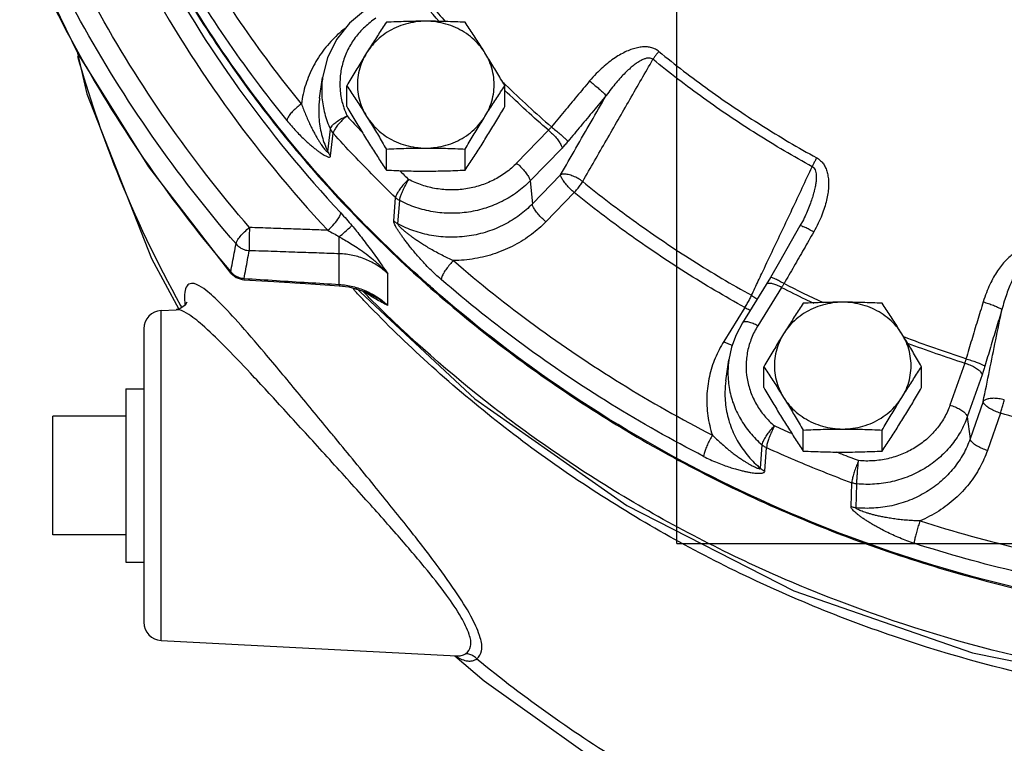
# Model space of a CAD drawing. Units: inches. Extents: x -66 to 60, y -46 to 66.
# Drawn here: x -5 to 2, y -1 to 4 of the extents above; entities that cross this region are included whole.
import ezdxf

# ---------------------------------------------------------------- set-up
doc = ezdxf.new("R2010")
doc.units = ezdxf.units.IN
doc.header["$LTSCALE"] = 1.21
doc.header["$MEASUREMENT"] = 0
doc.layers.get('0').update_dxf_attribs({"linetype": 'CONTINUOUS'})
doc.layers.add('02___PRT_ALL_AXES', color=7, linetype='CONTINUOUS')
doc.layers.add('MACHINE', color=7, linetype='CONTINUOUS')

msp = doc.modelspace()

# ---------------------------------------------------------------- linework, layer by layer
at = {"color": 7, "linetype": 'Continuous'}
for p, q in [((0, 0), (0, 17)), ((-2.4497, 3.0515), (-2.4296, 3.1945)), ((-2.4497, 3.0515), (-2.4497, 3.0514)), ((-2.3927, 2.6837), (-2.3755, 2.8396)), ((-2.3742, 2.6561), (-2.3567, 2.8115)), ((-0.88, 2.832), (-1.0987, 2.6068)), ((-0.7872, 2.7102), (-1.0059, 2.4849)), ((-0.7965, 2.5271), (-0.9908, 2.327)), ((-1.0059, 2.4849), (-0.9908, 2.327)), ((-1.941, 2.21), (-1.9284, 2.3704)), ((-0.7037, 2.4053), (-0.8981, 2.2051)), ((-1.9133, 2.19), (-1.9002, 2.3502)), ((0.8742, 2.2321), (0.8742, 2.232)), ((-2.315, 1.7752), (-2.315, 1.9856)), ((-3.6034, 1.9529), (-3.416, 1.6057)), ((-3.059, 1.8625), (-3.0562, 1.8507)), ((-3.0562, 1.8507), (-3.0221, 1.8228)), ((-1.9809, 1.6302), (-1.9809, 1.8475)), ((-3.0221, 1.8228), (-2.9807, 1.8086)), ((-2.9807, 1.8086), (-2.9693, 1.8073)), ((-2.9679, 1.8163), (-2.9693, 1.8073)), ((-2.9693, 1.8073), (-2.9693, 1.8073)), ((-2.3163, 1.7662), (-2.2502, 1.7581)), ((-2.2502, 1.7581), (-2.1346, 1.7235)), ((0.613, 1.7741), (0.4495, 1.5116)), ((0.6422, 1.823), (0.613, 1.7741)), ((-2.1346, 1.7235), (-2.0778, 1.6954)), ((-2.0775, 1.6952), (-2.0778, 1.6954)), ((0.7191, 1.7548), (0.5557, 1.4923)), ((-3.5363, 1.5969), (-3.433, 1.6023)), ((-3.5363, -0.6655), (-3.5363, 1.5969)), ((0.4671, 1.6166), (0.3218, 1.3834)), ((-3.6548, 1.472), (-3.6548, -0.5407)), ((0.3366, 1.1145), (0.3567, 1.2574)), ((1.9747, 1.2365), (1.8737, 0.9482)), ((2.0934, 1.1564), (1.9924, 0.8681)), ((2.1015, 0.973), (2.0117, 0.7169)), ((2.2202, 0.8929), (2.1304, 0.6368)), ((-4.2798, 0.0594), (-4.2798, 0.8719)), ((1.9924, 0.8681), (2.0117, 0.7169)), ((0.5745, 0.5141), (0.5856, 0.6756)), ((0.6036, 0.4959), (0.6152, 0.657)), ((1.195, 0.2517), (1.1999, 0.4156)), ((1.2291, 0.2439), (1.2346, 0.4077)), ((0, 0), (22, 0)), ((-3.5363, -0.6655), (-1.5108, -0.7717))]:
    msp.add_line(p, q, dxfattribs=at)
for points in [[(-3.0562, 1.8507), (-3.6221, 2.5815), (-4.1072, 3.3606), (-4.5068, 4.1803)], [(-2.1339, 3.6577), (-2.2448, 3.5655), (-2.3332, 3.4543), (-2.3955, 3.3289), (-2.4296, 3.1945)], [(-4.1118, 3.37), (-4.0462, 3.0828), (-3.6034, 1.9529)], [(0.8742, 2.232), (0.8679, 2.2191), (0.8449, 2.1761)], [(0.8449, 2.1761), (0.785, 2.0719), (0.7038, 1.9305), (0.6422, 1.823)], [(-2.9693, 1.8073), (-2.7643, 1.7944), (-2.5109, 1.7784), (-2.3163, 1.7662)], [(-2.2025, 1.7539), (-1.3861, 0.9906), (-0.3416, 0.2599), (0.8036, -0.324), (2.0273, -0.7498), (3.3036, -1.0081), (4.6058, -1.0938), (5.9074, -1.0054), (7.1819, -0.7446), (8.4029, -0.3172), (9.5449, 0.2676), (10.586, 0.9981)], [(-3.361, 1.6509), (-3.3607, 1.6529), (-3.3714, 1.6339), (-3.4089, 1.6073), (-3.4307, 1.6024)], [(0.4495, 1.5116), (0.4067, 1.4309), (0.3756, 1.3457), (0.3567, 1.2574)], [(-1.5221, -0.7711), (-1.3221, -0.942), (-0.2936, -1.6729), (0.8374, -2.2589), (2.0462, -2.6864), (3.3075, -2.9464), (3.5793, -2.9795)]]:
    msp.add_lwpolyline(points, dxfattribs=at)
for centre, start, end in [((-3.5298, 1.472), 93, 180), ((-3.5298, -0.5407), 180, 267)]:
    msp.add_arc(centre, 0.125, start, end, dxfattribs=at)
for points, start_tangent, end_tangent in [([(-4.026, 5.0296), (-3.58, 4.0435), (-3.003, 3.117), (-2.3048, 2.2656)], (0.350351, -0.936619), (0.682323, -0.731051)), ([(-4.1379, 4.9469), (-3.6861, 3.9479), (-3.1017, 3.0094), (-2.3944, 2.1469)], (0.350351, -0.936619), (0.682323, -0.731051)), ([(-2.5747, 3.013), (-2.992, 3.5721), (-3.3587, 4.161), (-3.6723, 4.7756)], (-0.630981, 0.775798), (-0.415924, 0.909399)), ([(-2.733, 2.8547), (-3.2361, 3.5551), (-3.7817, 4.5462), (-3.8364, 4.6667)], (-0.624005, 0.78142), (-0.405837, 0.913945)), ([(-3.7872, 4.686), (-3.4692, 4.0628), (-3.0975, 3.4658), (-2.6744, 2.8989)], (0.415924, -0.909399), (0.630981, -0.775798)), ([(-2.9306, 2.1654), (-3.4981, 2.8957), (-3.9833, 3.675), (-4.3815, 4.4955)], (-0.653253, 0.757139), (-0.388329, 0.921521)), ([(-3.023, 2.0526), (-3.5974, 2.7918), (-4.0886, 3.5807), (-4.4344, 4.2784)], (-0.653253, 0.757139), (-0.403674, 0.914903)), ([(-4.5046, 4.1814), (-4.1088, 3.3705), (-3.6242, 2.5923), (-3.059, 1.8625)], (0.391633, -0.920122), (0.651353, -0.758775)), ([(-1.7737, 3.7968), (-1.5862, 3.5757)], (0.631991, -0.774976), (0.661406, -0.750028)), ([(-1.6284, 3.5764), (-1.7996, 3.779)], (-0.658698, 0.752408), (-0.631833, 0.775104)), ([(-2.0641, 3.6009), (-2.1406, 3.5395), (-2.2049, 3.4671), (-2.2551, 3.3857), (-2.2898, 3.2976), (-2.308, 3.2054), (-2.3093, 3.1117), (-2.2935, 3.019), (-2.2837, 2.9865)], (-0.829372, -0.558697), (0.318912, -0.947784)), ([(-2.2756, 3.5307), (-2.326, 3.4876), (-2.4174, 3.388), (-2.4918, 3.2729), (-2.5451, 3.1464), (-2.5747, 3.013)], (-0.784638, -0.619955), (-0.127433, -0.991847)), ([(-0.1236, 3.3731), (-0.1454, 3.3874), (-0.1718, 3.3977), (-0.202, 3.4031), (-0.2346, 3.4032), (-0.2693, 3.3982), (-0.306, 3.3882), (-0.344, 3.3734), (-0.383, 3.3537), (-0.4233, 3.3292), (-0.465, 3.2991), (-0.5082, 3.2631), (-0.5525, 3.2204), (-0.5976, 3.1703)], (-0.773949, 0.633248), (-0.641745, -0.766918)), ([(-4.1108, 3.3412), (-3.8409, 2.5493), (-3.4029, 1.6304)], (0.271998, -0.962298), (0.486236, -0.873828)), ([(-0.6455, 2.4807), (-0.4827, 2.7638), (-0.3221, 3.043), (-0.1636, 3.3185)], (0.498573, 0.866848), (0.498658, 0.866799)), ([(-0.1636, 3.3185), (-0.1748, 3.325), (-0.1894, 3.3276), (-0.2071, 3.3257), (-0.2271, 3.3193), (-0.2491, 3.3086), (-0.273, 3.2937), (-0.2985, 3.2749), (-0.3254, 3.2522), (-0.3538, 3.2255), (-0.3838, 3.1943), (-0.4157, 3.1583), (-0.4493, 3.117), (-0.4845, 3.0698)], (-0.756979, 0.65344), (-0.581797, -0.813334)), ([(-0.1236, 3.3731), (-0.1383, 3.3549), (-0.1518, 3.3365), (-0.1636, 3.3185)], (-0.645892, -0.763429), (-0.525495, -0.850796)), ([(0.9289, 2.5824), (0.5484, 2.8065), (0.1837, 3.0521), (-0.1636, 3.3185)], (-0.87669, 0.481056), (-0.774437, 0.632651)), ([(-0.1236, 3.3731), (0.2208, 3.109), (0.5824, 2.8654), (0.9598, 2.6433)], (0.774437, -0.632651), (0.87669, -0.481056)), ([(-2.4296, 3.1945), (-2.4323, 3.1722), (-2.4338, 3.0589)], (-0.139772, -0.990184), (0.077991, -0.996954)), ([(-1.1985, 3.1675), (-1.1836, 3.153)], (0.715035, -0.699088), (0.716922, -0.697154)), ([(-1.1836, 3.153), (-1.1743, 3.144)], (0.716922, -0.697154), (0.718095, -0.695945)), ([(-0.88, 2.832), (-1.1809, 3.1071)], (-0.755527, 0.655117), (-0.720094, 0.693876)), ([(-1.1743, 3.144), (-0.8598, 2.8556)], (0.718095, -0.695945), (0.755397, -0.655267)), ([(-0.5976, 3.1703), (-0.6851, 3.0656), (-0.7725, 2.9607), (-0.8598, 2.8556)], (-0.641719, -0.76694), (-0.638768, -0.769399)), ([(-0.5976, 3.1703), (-0.5685, 3.1462), (-0.5402, 3.122), (-0.5153, 3.0999), (-0.4962, 3.082), (-0.4845, 3.0698)], (0.775977, -0.630762), (0.647338, -0.762203)), ([(-2.4497, 3.0514), (-2.453, 3.0242), (-2.4535, 2.905), (-2.4325, 2.79), (-2.3927, 2.6837)], (-0.139662, -0.990199), (0.429687, -0.902978)), ([(-2.4338, 3.0589), (-2.4334, 3.0543)], (0.077991, -0.996954), (0.085329, -0.996353)), ([(-2.4334, 3.0543), (-2.4147, 2.947), (-2.3755, 2.8396)], (0.085329, -0.996353), (0.425141, -0.905127)), ([(-0.7965, 2.5271), (-0.6916, 2.7096), (-0.5876, 2.8905), (-0.4845, 3.0698)], (0.498302, 0.867004), (0.498317, 0.866995)), ([(-0.4845, 3.0698), (-0.5717, 2.9655), (-0.6588, 2.861), (-0.7457, 2.7564)], (-0.641719, -0.76694), (-0.638768, -0.769399)), ([(-2.5747, 3.013), (-2.6046, 2.9899), (-2.6317, 2.9648), (-2.6536, 2.9397), (-2.6683, 2.917), (-2.6744, 2.8989)], (-0.819541, -0.573021), (-0.103057, -0.994675)), ([(-2.5747, 3.013), (-2.561, 2.9768), (-2.546, 2.9395), (-2.5302, 2.9029), (-2.5143, 2.8685), (-2.4993, 2.838), (-2.4854, 2.8117), (-2.4725, 2.7887), (-2.4605, 2.7684), (-2.4492, 2.7505), (-2.4387, 2.7347), (-2.429, 2.7208), (-2.4198, 2.7086), (-2.4115, 2.6981), (-2.4041, 2.6899), (-2.3982, 2.6844), (-2.3943, 2.6822), (-2.3927, 2.6837)], (0.345234, -0.938517), (0.09462, 0.995513)), ([(-2.2837, 2.9865), (-2.2611, 2.9302)], (0.318912, -0.947784), (0.425141, -0.905127)), ([(-2.3755, 2.8396), (-2.3685, 2.8563), (-2.3516, 2.8755), (-2.3265, 2.8954), (-2.2953, 2.9142), (-2.2611, 2.9302)], (0.121052, 0.992646), (0.92726, 0.374418)), ([(-2.2611, 2.9302), (-2.2897, 2.9058), (-2.3157, 2.8793), (-2.3367, 2.8532), (-2.3508, 2.8299), (-2.3567, 2.8115)], (-0.789495, -0.613757), (-0.098476, -0.995139)), ([(-2.2611, 2.9302), (-2.1581, 2.8184)], (0.670727, -0.741704), (0.683882, -0.729592)), ([(-1.6698, 1.7428), (-1.7498, 1.8137), (-2.5549, 2.6389), (-2.733, 2.8547)], (-0.751925, 0.659249), (-0.624005, 0.78142)), ([(-2.6744, 2.8989), (-2.6429, 2.8615), (-2.6103, 2.8254), (-2.5782, 2.7924), (-2.5483, 2.7635), (-2.5218, 2.7396), (-2.4989, 2.7201), (-2.4789, 2.704), (-2.4611, 2.6906), (-2.4454, 2.6794), (-2.4313, 2.67), (-2.4186, 2.6623), (-2.4071, 2.6561), (-2.3969, 2.6515), (-2.3881, 2.6488), (-2.3811, 2.6484), (-2.3763, 2.6508), (-2.3742, 2.6561)], (0.630984, -0.775796), (0.105403, 0.99443)), ([(-2.3755, 2.8396), (-2.3702, 2.8297), (-2.3639, 2.8203), (-2.3567, 2.8115)], (0.426486, -0.904494), (0.668787, -0.743454)), ([(-0.8598, 2.8556), (-0.8647, 2.8495), (-0.8697, 2.8435), (-0.8748, 2.8377), (-0.88, 2.832)], (-0.614829, -0.78866), (-0.682918, -0.730495)), ([(-0.8598, 2.8556), (-0.8307, 2.8316), (-0.8022, 2.8076), (-0.7771, 2.7858), (-0.7577, 2.7682), (-0.7457, 2.7564)], (0.77636, -0.630289), (0.678661, -0.734451)), ([(-1.9284, 2.3704), (-2.0749, 2.5143), (-2.2177, 2.6614), (-2.3567, 2.8115)], (-0.721603, 0.692307), (-0.670727, 0.741704)), ([(-0.88, 2.832), (-0.8522, 2.8067), (-0.8269, 2.7794), (-0.8066, 2.7526), (-0.7929, 2.7288), (-0.7872, 2.7102)], (0.767652, -0.640867), (0.095229, -0.995455)), ([(-0.7457, 2.7564), (-0.7559, 2.7444), (-0.7662, 2.7327), (-0.7766, 2.7213), (-0.7872, 2.7102)], (-0.638767, -0.7694), (-0.696671, -0.717391)), ([(-2.3927, 2.6837), (-2.3875, 2.674), (-2.3813, 2.6647), (-2.3742, 2.6561)], (0.431206, -0.902253), (0.668751, -0.743487)), ([(0.9598, 2.6433), (0.9485, 2.6229), (0.9381, 2.6023), (0.9289, 2.5824)], (-0.499352, -0.866399), (-0.398416, -0.917205)), ([(0.9598, 2.6433), (0.9814, 2.6283), (1.0009, 2.6077), (1.0171, 2.5819), (1.0291, 2.552), (1.037, 2.5183), (1.0407, 2.481), (1.0404, 2.4408), (1.0359, 2.3979), (1.0271, 2.3521), (1.0136, 2.3031), (0.9949, 2.2506), (0.9703, 2.1945), (0.939, 2.1352)], (0.877057, -0.480387), (-0.498617, -0.866822)), ([(-1.0987, 2.6068), (-1.1725, 2.5426), (-1.2569, 2.4909), (-1.3495, 2.4531), (-1.4476, 2.4303), (-1.5484, 2.4231), (-1.6491, 2.4318), (-1.7467, 2.4561), (-1.8387, 2.4952)], (-0.696671, -0.717391), (-0.885294, 0.465032)), ([(-1.0987, 2.6068), (-1.0709, 2.5814), (-1.0457, 2.5541), (-1.0253, 2.5274), (-1.0116, 2.5036), (-1.0059, 2.4849)], (0.767652, -0.640867), (0.095229, -0.995455)), ([(0.5833, 1.8508), (0.6531, 1.9986), (0.792, 2.2925), (0.9289, 2.5824)], (0.427163, 0.904175), (0.427119, 0.904195)), ([(0.9289, 2.5824), (0.9394, 2.5744), (0.9479, 2.5614), (0.9537, 2.5438), (0.9564, 2.5221), (0.9563, 2.4966), (0.9532, 2.4677), (0.9473, 2.4356), (0.9387, 2.4007), (0.9271, 2.3626), (0.9123, 2.3212), (0.894, 2.276), (0.8742, 2.2321)], (0.889592, -0.456756), (-0.427474, -0.904028)), ([(-1.9005, 2.5552), (-1.8387, 2.4952)], (0.714636, -0.699496), (0.721603, -0.692307)), ([(-0.6455, 2.4807), (-0.6769, 2.5015), (-0.7107, 2.5177), (-0.7439, 2.5279), (-0.7734, 2.5311), (-0.7965, 2.5271)], (-0.791988, 0.610537), (-0.928423, -0.371524)), ([(-0.7037, 2.4053), (-0.7315, 2.4306), (-0.7567, 2.4579), (-0.7771, 2.4847), (-0.7908, 2.5085), (-0.7965, 2.5271)], (-0.767652, 0.640867), (-0.095229, 0.995455)), ([(-1.8387, 2.4952), (-1.8655, 2.469), (-1.8899, 2.4409), (-1.9097, 2.4135), (-1.9229, 2.3892), (-1.9284, 2.3704)], (-0.744756, -0.667337), (-0.091891, -0.995769)), ([(-1.9002, 2.3502), (-1.8964, 2.3702), (-1.8873, 2.3974), (-1.8738, 2.4293), (-1.8571, 2.4629), (-1.8387, 2.4952)], (0.061849, 0.998086), (0.5214, 0.853312)), ([(-1.0059, 2.4849), (-1.0951, 2.4075), (-1.1971, 2.345), (-1.3089, 2.2993), (-1.4275, 2.2717), (-1.5494, 2.263), (-1.6711, 2.2735), (-1.7891, 2.3028), (-1.9002, 2.3502)], (-0.696671, -0.717391), (-0.885294, 0.465031)), ([(-0.7037, 2.4053), (-0.6825, 2.4293), (-0.6626, 2.4551), (-0.6455, 2.4807)], (0.68596, 0.727639), (0.522935, 0.852372)), ([(-0.6455, 2.4807), (-0.2766, 2.1993), (0.1098, 1.939), (0.5124, 1.7007)], (0.776901, -0.629622), (0.874853, -0.484389)), ([(-1.9002, 2.3502), (-1.9103, 2.3561), (-1.9197, 2.3629), (-1.9284, 2.3704)], (-0.884102, 0.467293), (-0.72352, 0.690304)), ([(0.4671, 1.6166), (0.06, 1.8576), (-0.3307, 2.1208), (-0.7037, 2.4053)], (-0.874853, 0.484389), (-0.776901, 0.629622)), ([(-0.9908, 2.327), (-1.0783, 2.2504), (-1.182, 2.1857), (-1.299, 2.1371), (-1.4248, 2.1076), (-1.5543, 2.0988), (-1.6823, 2.1109), (-1.8035, 2.1422), (-1.9133, 2.19)], (-0.696671, -0.717391), (-0.883148, 0.469094)), ([(-0.8981, 2.2051), (-0.9258, 2.2305), (-0.9511, 2.2578), (-0.9715, 2.2845), (-0.9851, 2.3083), (-0.9908, 2.327)], (-0.767652, 0.640867), (-0.095229, 0.995455)), ([(-2.3944, 2.1469), (-2.3492, 2.1902), (-2.3167, 2.2333), (-2.3048, 2.2656)], (0.770112, 0.637908), (0, 1)), ([(-2.3048, 2.2656), (-2.2656, 2.2224), (-2.2286, 2.1794)], (0.682408, -0.730972), (0.6424, -0.766369)), ([(-3.023, 2.0526), (-3.0147, 2.0753), (-2.9945, 2.1044), (-2.9652, 2.1358), (-2.9306, 2.1654)], (0.100545, 0.994932), (0.793533, 0.608527)), ([(-2.9306, 2.1654), (-2.9326, 2.1183), (-2.9336, 2.0719), (-2.9334, 2.0327), (-2.932, 2.0067)], (-0.054207, -0.99853), (0.103297, -0.994651)), ([(-2.3944, 2.1469), (-2.5161, 2.1511), (-2.646, 2.1556), (-2.7842, 2.1604), (-2.9306, 2.1654)], (-0.999397, 0.034732), (-0.999415, 0.034202)), ([(-2.3153, 2.1019), (-2.2763, 2.1353), (-2.2456, 2.1627), (-2.2286, 2.1794)], (0.764807, 0.644259), (0.662219, 0.74931)), ([(-2.2286, 2.1794), (-2.1967, 2.1407), (-2.1636, 2.0989), (-2.1295, 2.0543), (-2.0945, 2.0071), (-2.0584, 1.9572), (-2.0208, 1.9043), (-1.9809, 1.8476)], (0.642482, -0.766301), (0.575599, -0.817732)), ([(-1.6167, 1.8097), (-1.6545, 1.8437), (-1.6927, 1.8806), (-1.7294, 1.9183), (-1.763, 1.9549), (-1.7921, 1.9882), (-1.8169, 2.0178), (-1.8382, 2.0443), (-1.8568, 2.0683), (-1.8732, 2.0902), (-1.8876, 2.1102), (-1.9004, 2.1287), (-1.9117, 2.146), (-1.9217, 2.1622), (-1.93, 2.1772), (-1.9363, 2.1904), (-1.9401, 2.2015), (-1.941, 2.21)], (-0.756226, 0.65431), (0.085639, 0.996326)), ([(-1.9133, 2.19), (-1.9232, 2.1959), (-1.9324, 2.2026), (-1.941, 2.21)], (-0.8818, 0.471624), (-0.723539, 0.690284)), ([(-1.5315, 1.9387), (-1.5694, 1.9557), (-1.6092, 1.9749), (-1.6492, 1.9957), (-1.6873, 2.0169), (-1.7215, 2.0371), (-1.7515, 2.0559), (-1.7779, 2.0734), (-1.8015, 2.0898), (-1.8225, 2.1051), (-1.8412, 2.1194), (-1.858, 2.1329), (-1.8731, 2.1456), (-1.8865, 2.1576), (-1.8977, 2.1685), (-1.9063, 2.1778), (-1.9117, 2.1852), (-1.9133, 2.19)], (-0.918982, 0.394299), (0.108571, 0.994089)), ([(-0.8981, 2.2051), (-0.9965, 2.1185), (-1.1129, 2.0446), (-1.244, 1.9881), (-1.3853, 1.9521), (-1.5315, 1.9387)], (-0.696671, -0.717391), (-0.999918, -0.012838)), ([(0.939, 2.1352), (0.9073, 2.152), (0.8799, 2.1653), (0.8593, 2.1739), (0.8473, 2.1769), (0.8455, 2.1756)], (-0.875389, 0.483419), (-0.655245, -0.755416)), ([(-2.3944, 2.1469), (-2.3538, 2.1244), (-2.3153, 2.1019)], (0.88019, -0.474621), (0.856833, -0.515594)), ([(-2.315, 1.9856), (-2.3161, 2.0045), (-2.3165, 2.0318), (-2.3163, 2.0653), (-2.3153, 2.1019)], (-0.099144, 0.995073), (0.034627, 0.9994)), ([(-2.3153, 2.1019), (-2.2785, 2.0809), (-2.2377, 2.0566), (-2.1928, 2.028), (-2.144, 1.9943), (-2.0918, 1.9541), (-2.037, 1.9057), (-1.9809, 1.8475)], (0.872629, -0.488384), (0.6619, -0.749592)), ([(0.939, 2.1352), (0.8712, 2.0172), (0.8034, 1.8991), (0.7356, 1.7809)], (-0.49864, -0.866809), (-0.497087, -0.867701)), ([(-3.047, 1.9258), (-3.035, 1.9892), (-3.023, 2.0526)], (0.186344, 0.982485), (0.186616, 0.982433)), ([(-3.023, 2.0526), (-2.9976, 2.0297), (-2.9665, 2.0139), (-2.932, 2.0067)], (0.644916, -0.764253), (0.997742, -0.067162)), ([(2.4627, 2.0228), (2.4365, 2.0276), (2.4075, 2.0271), (2.377, 2.0205), (2.3464, 2.0082), (2.3159, 1.9903), (2.2856, 1.9671), (2.2561, 1.939), (2.2275, 1.906), (2.1998, 1.868), (2.173, 1.8245), (2.1472, 1.7749), (2.1231, 1.7187), (2.1013, 1.6554)], (-0.960154, 0.279471), (-0.290795, -0.956786)), ([(-2.956, 1.8798), (-2.944, 1.9432), (-2.932, 2.0067)], (0.185174, 0.982706), (0.185439, 0.982656)), ([(-2.315, 1.9856), (-2.4522, 1.9903), (-2.6008, 1.9954), (-2.7607, 2.0009), (-2.932, 2.0067)], (-0.999405, 0.034483), (-0.999426, 0.033884)), ([(-1.9809, 1.8475), (-2.052, 1.9041), (-2.1336, 1.947), (-2.2224, 1.9744), (-2.315, 1.9856)], (-0.720014, 0.69396), (-0.999519, 0.031)), ([(2.4447, 1.9567), (2.4315, 1.9585), (2.4164, 1.9552), (2.4001, 1.9467), (2.3834, 1.933), (2.3662, 1.9146), (2.3488, 1.8916), (2.3314, 1.8642), (2.3141, 1.8329), (2.2969, 1.7972), (2.2797, 1.7567), (2.2626, 1.711), (2.2459, 1.6598), (2.2297, 1.6025)], (-0.952339, 0.305041), (-0.25086, -0.968023)), ([(-3.059, 1.8625), (-3.047, 1.9258)], (0.186208, 0.98251), (0.186344, 0.982485)), ([(-1.5315, 1.9387), (-1.557, 1.9113), (-1.5802, 1.882), (-1.5989, 1.8537), (-1.6115, 1.8288), (-1.6167, 1.8097)], (-0.709381, -0.704826), (-0.086851, -0.996221)), ([(-1.5315, 1.9387), (-0.9754, 1.4955), (-0.3821, 1.0959), (0.2443, 0.7424)], (0.756228, -0.654308), (0.889565, -0.456808)), ([(-3.059, 1.8625), (-3.0337, 1.8394)], (0.63679, -0.771037), (0.823539, -0.567259)), ([(-3.0337, 1.8394), (-3.0025, 1.8236)], (0.823539, -0.567259), (0.94448, -0.328569)), ([(-3.0025, 1.8236), (-2.9679, 1.8163)], (0.94448, -0.328569), (0.996391, -0.084886)), ([(-2.9679, 1.8163), (-2.956, 1.8798)], (0.185043, 0.98273), (0.185174, 0.982706)), ([(0.5591, 1.7995), (0.5833, 1.8508)], (0.427165, 0.904174), (0.427163, 0.904175)), ([(0.7356, 1.7809), (0.704, 1.7978), (0.6767, 1.8114), (0.6563, 1.8202), (0.6445, 1.8236), (0.6428, 1.8224)], (-0.8751, 0.483942), (-0.669416, -0.742888)), ([(-3.3295, 1.7821), (-3.359, 1.7656), (-3.3742, 1.7216), (-3.3748, 1.6512), (-3.3746, 1.649)], (-0.997016, -0.077191), (0.082319, -0.996606)), ([(-2.3694, 0.755), (-2.6029, 1.0383), (-2.8279, 1.3079), (-3.0113, 1.5195), (-3.1543, 1.6693), (-3.2594, 1.7564), (-3.3295, 1.7821)], (-0.635247, 0.772309), (-0.997153, -0.075411)), ([(-2.9679, 1.8163), (-2.7464, 1.8023), (-2.5289, 1.7886), (-2.315, 1.7752)], (0.998002, -0.063185), (0.998041, -0.062557)), ([(-2.315, 1.7752), (-2.3161, 1.7665)], (-0.100104, -0.994977), (-0.737416, 0.675439)), ([(-2.315, 1.7752), (-2.2224, 1.7611), (-2.1336, 1.7314)], (0.997813, -0.066096), (0.917391, -0.397988)), ([(0.1839, 0.5968), (-0.4513, 0.9552), (-1.0528, 1.3604), (-1.6167, 1.8097)], (-0.889565, 0.456808), (-0.756228, 0.654308)), ([(0.5124, 1.7007), (0.5591, 1.7995)], (0.42717, 0.904171), (0.427165, 0.904174)), ([(0.7191, 1.7548), (0.6867, 1.77), (0.6573, 1.7795), (0.6336, 1.7825), (0.6177, 1.7786), (0.6132, 1.774)], (-0.881628, 0.471944), (-0.542848, -0.839831)), ([(0.7356, 1.7809), (0.7315, 1.7742), (0.7273, 1.7677), (0.7232, 1.7612), (0.7191, 1.7548)], (-0.523982, -0.851729), (-0.545068, -0.838392)), ([(1.0054, 1.649), (0.7356, 1.7809)], (-0.906177, 0.4229), (-0.890125, 0.455717)), ([(-2.2015, 1.7244), (-2.2176, 1.7416)], (-0.683425, 0.730021), (-0.681418, 0.731895)), ([(-2.1979, 1.7205), (-2.2015, 1.7244)], (-0.683878, 0.729596), (-0.683425, 0.730021)), ([(-2.128, 1.6469), (-2.1979, 1.7205)], (-0.692457, 0.721459), (-0.683878, 0.729596)), ([(-2.0979, 1.6729), (-2.151, 1.7265)], (-0.706928, 0.707286), (-0.700775, 0.713382)), ([(-2.1368, 1.722), (-2.1419, 1.7256)], (-0.816297, 0.577633), (-0.812633, 0.582775)), ([(-2.1002, 1.6973), (-2.1368, 1.722)], (-0.841383, 0.540439), (-0.816297, 0.577633)), ([(-2.1336, 1.7314), (-2.052, 1.6872)], (0.917391, -0.397988), (0.833253, -0.552892)), ([(-1.9809, 1.6301), (-2.0229, 1.652), (-2.0624, 1.6741), (-2.1002, 1.6973)], (-0.890913, 0.454174), (-0.841383, 0.540439)), ([(-1.9809, 1.6301), (-2.04, 1.6724), (-2.0775, 1.6952)], (-0.781929, 0.623368), (-0.86784, 0.496844)), ([(9.0498, 0.5087), (8.2779, 0.1514), (7.1506, -0.23), (5.979, -0.4709), (4.7834, -0.567), (3.5846, -0.5167), (2.4033, -0.3209), (1.2599, 0.0171), (0.1743, 0.4914), (-0.8348, 1.0937), (-1.6698, 1.7428)], (-0.887547, -0.460718), (-0.751925, 0.659249)), ([(0.4671, 1.6166), (0.4836, 1.6438), (0.4991, 1.6725), (0.5124, 1.7007)], (0.541474, 0.840717), (0.401175, 0.916001)), ([(0.5124, 1.7007), (0.5421, 1.6803), (0.5504, 1.6733)], (0.86279, -0.505562), (0.743474, -0.668764)), ([(0.7191, 1.7548), (0.8808, 1.6742)], (0.890037, -0.455888), (0.899819, -0.436263)), ([(-3.4029, 1.6304), (-3.3964, 1.6187)], (0.486236, -0.873828), (0.487673, -0.873026)), ([(-3.3746, 1.649), (-3.3731, 1.6333)], (0.082319, -0.996606), (0.10804, -0.994147)), ([(11.3187, 1.6471), (10.8996, 1.239), (9.9337, 0.4761), (8.8617, -0.1532), (7.7049, -0.6364), (6.4863, -0.9641), (5.2301, -1.1296), (3.9614, -1.1296), (2.7052, -0.9643), (1.4866, -0.6368), (0.3297, -0.1536), (-0.7423, 0.4756), (-1.7083, 1.2383), (-2.128, 1.6469)], (-0.692429, -0.721486), (-0.692457, 0.721459)), ([(11.2886, 1.6731), (10.4478, 0.9323), (9.4193, 0.2419), (8.2975, -0.3094), (7.104, -0.711), (5.8619, -0.9551), (4.5952, -1.0371), (3.3286, -0.9551), (2.0865, -0.711), (0.893, -0.3094), (-0.2288, 0.2419), (-1.2573, 0.9323), (-2.0979, 1.6729)], (-0.7069, -0.707313), (-0.706928, 0.707286)), ([(-2.052, 1.6872), (-1.9809, 1.6302)], (0.833253, -0.552892), (0.720013, -0.693961)), ([(0.8808, 1.6742), (0.9388, 1.6464)], (0.899819, -0.436263), (0.903187, -0.429248)), ([(2.1013, 1.6554), (2.0619, 1.5256), (2.0226, 1.3958), (1.9834, 1.2658)], (-0.290764, -0.956795), (-0.288719, -0.957414)), ([(2.1013, 1.6554), (2.1376, 1.6442), (2.1714, 1.6322), (2.1996, 1.6206), (2.2197, 1.6104), (2.2297, 1.6025)], (0.961173, -0.275947), (0.584938, -0.811078)), ([(-1.4472, -0.7551), (-1.4144, -0.7049), (-1.4241, -0.6243), (-1.478, -0.508), (-1.5798, -0.3542), (-1.7296, -0.1626), (-1.9242, 0.0658), (-2.1615, 0.3324), (-2.4312, 0.6299), (-2.696, 0.9201), (-2.9241, 1.1667), (-3.1101, 1.3604), (-3.255, 1.4977), (-3.3617, 1.5779), (-3.433, 1.6023)], (0.850828, 0.525444), (-0.998665, -0.051651)), ([(0.4671, 1.6166), (0.4994, 1.6014), (0.5044, 1.5995)], (0.881628, -0.471944), (0.93541, -0.353564)), ([(2.1015, 0.973), (2.1446, 1.1847), (2.1874, 1.3945), (2.2297, 1.6025)], (0.199674, 0.979862), (0.199683, 0.97986)), ([(2.2297, 1.6025), (2.1905, 1.4733), (2.1514, 1.344), (2.1123, 1.2145)], (-0.290764, -0.956795), (-0.288719, -0.957414)), ([(0.5557, 1.4923), (0.5233, 1.5075), (0.4939, 1.517), (0.4701, 1.52), (0.4542, 1.5161), (0.4497, 1.5115)], (-0.881628, 0.471944), (-0.542841, -0.839835)), ([(0.5557, 1.4923), (0.5127, 1.4074), (0.4857, 1.317), (0.4755, 1.2237), (0.4825, 1.1302), (0.5063, 1.0391), (0.5463, 0.9529), (0.6013, 0.8743), (0.6699, 0.8054)], (-0.52859, -0.848878), (0.762458, -0.647037)), ([(0.3218, 1.3834), (0.2634, 1.2698), (0.2236, 1.1444), (0.2061, 1.0112), (0.2129, 0.8755), (0.2443, 0.7424)], (-0.52859, -0.848878), (0.316797, -0.948493)), ([(0.3218, 1.3834), (0.3542, 1.3682), (0.3806, 1.3594)], (0.881628, -0.471944), (0.96922, -0.246196)), ([(1.9834, 1.2658), (1.5571, 1.4154)], (-0.952161, 0.305595), (-0.934323, 0.356428)), ([(1.5815, 1.3734), (1.9747, 1.2365)], (0.93596, -0.352107), (0.952219, -0.305416)), ([(0.3567, 1.2574), (0.3507, 1.1813), (0.3591, 1.0682), (0.3878, 0.9581), (0.4362, 0.854), (0.5028, 0.7589), (0.5856, 0.6756)], (-0.139647, -0.990201), (0.762458, -0.647037)), ([(1.9834, 1.2658), (1.9813, 1.2583), (1.9792, 1.2509), (1.977, 1.2436), (1.9747, 1.2365)], (-0.258196, -0.966093), (-0.311721, -0.950174)), ([(1.9747, 1.2365), (2.0102, 1.2237), (2.0425, 1.2077), (2.0686, 1.1901), (2.0861, 1.1725), (2.0934, 1.1564)], (0.957494, -0.288455), (0.126892, -0.991917)), ([(1.9834, 1.2658), (2.0197, 1.2547), (2.0535, 1.243), (2.0819, 1.2317), (2.1021, 1.2219), (2.1123, 1.2145)], (0.961335, -0.275381), (0.625121, -0.780528)), ([(2.1123, 1.2145), (2.1077, 1.1996), (2.103, 1.1849), (2.0983, 1.1705), (2.0934, 1.1564)], (-0.288718, -0.957414), (-0.330718, -0.943729)), ([(0.3366, 1.1145), (0.3305, 1.0395), (0.3391, 0.9195), (0.3701, 0.8025), (0.422, 0.6933), (0.4916, 0.5962), (0.5745, 0.5141)], (-0.139661, -0.990199), (0.765515, -0.643418)), ([(1.8737, 0.9482), (1.8344, 0.8618), (1.7799, 0.7827), (1.712, 0.7133), (1.6324, 0.6555), (1.5434, 0.6109), (1.4476, 0.5809), (1.3477, 0.5662), (1.2466, 0.5673)], (-0.330718, -0.94373), (-0.99599, 0.08946)), ([(1.8737, 0.9482), (1.9092, 0.9354), (1.9415, 0.9194), (1.9676, 0.9018), (1.9851, 0.8842), (1.9924, 0.8681)], (0.957494, -0.288455), (0.126892, -0.991917)), ([(2.2463, 0.9849), (2.209, 0.9922), (2.1728, 0.9946), (2.141, 0.992), (2.1165, 0.9846), (2.1015, 0.973)], (-0.967855, 0.25151), (-0.587932, -0.808911)), ([(2.2202, 0.8929), (2.1846, 0.9057), (2.1523, 0.9217), (2.1263, 0.9393), (2.1088, 0.9569), (2.1015, 0.973)], (-0.957494, 0.288455), (-0.126892, 0.991917)), ([(2.2202, 0.8929), (2.2297, 0.923), (2.2386, 0.9544), (2.2463, 0.9849)], (0.315902, 0.948792), (0.22785, 0.973696)), ([(3.6357, 0.6139), (3.1581, 0.6806), (2.6857, 0.7737), (2.2202, 0.8929)], (-0.993865, 0.110601), (-0.961393, 0.275179)), ([(1.9924, 0.8681), (1.9449, 0.7637), (1.8792, 0.6681), (1.797, 0.5842), (1.7008, 0.5143), (1.5933, 0.4604), (1.4775, 0.4241), (1.3568, 0.4064), (1.2346, 0.4077)], (-0.330718, -0.94373), (-0.99599, 0.08946)), ([(-1.3709, -0.7911), (-1.3386, -0.7355), (-1.348, -0.6469), (-1.4012, -0.5199), (-1.5016, -0.3521), (-1.6493, -0.1432), (-1.8413, 0.1057), (-2.0755, 0.3964), (-2.3416, 0.7213), (-2.3694, 0.755)], (0.816615, 0.577183), (-0.635247, 0.772309)), ([(0.5856, 0.6756), (0.5908, 0.6947), (0.6032, 0.7197), (0.6217, 0.7482), (0.6447, 0.7777), (0.6699, 0.8054)], (0.085888, 0.996305), (0.702518, 0.711666)), ([(0.6699, 0.8054), (0.6535, 0.7721), (0.6386, 0.7376), (0.6266, 0.705), (0.6185, 0.6773), (0.6152, 0.657)], (-0.465902, -0.884836), (-0.054886, -0.998493)), ([(0.7889, 0.7525), (0.6699, 0.8054)], (-0.916716, 0.39954), (-0.911016, 0.412372)), ([(0.2443, 0.7424), (0.2262, 0.71), (0.2098, 0.6762), (0.1965, 0.6442), (0.1876, 0.6169), (0.1839, 0.5968)], (-0.512818, -0.858497), (-0.060762, -0.998152)), ([(0.2443, 0.7424), (0.2729, 0.7146), (0.3036, 0.6864), (0.335, 0.659), (0.3658, 0.6338), (0.3942, 0.6119), (0.4197, 0.5933), (0.4429, 0.5774), (0.464, 0.5637), (0.4834, 0.5518), (0.501, 0.5415), (0.5173, 0.5328), (0.5322, 0.5253), (0.5456, 0.5192), (0.5573, 0.5147), (0.5664, 0.5121), (0.5724, 0.5118), (0.5745, 0.5141)], (0.707064, -0.70715), (0.045491, 0.998965)), ([(0.5856, 0.6756), (0.5948, 0.6686), (0.6047, 0.6623), (0.6152, 0.657)], (0.763942, -0.645285), (0.909656, -0.415362)), ([(2.0117, 0.7169), (1.9654, 0.6139), (1.899, 0.5158), (1.8135, 0.4273), (1.7115, 0.3529), (1.597, 0.296), (1.4748, 0.2587), (1.3504, 0.2417), (1.2291, 0.2439)], (-0.330718, -0.94373), (-0.995583, 0.093883)), ([(2.1304, 0.6368), (2.0949, 0.6496), (2.0626, 0.6656), (2.0365, 0.6832), (2.019, 0.7008), (2.0117, 0.7169)], (-0.957494, 0.288455), (-0.126892, 0.991917)), ([(0.6152, 0.657), (0.808, 0.5723), (1.003, 0.4918), (1.1999, 0.4156)], (0.911016, -0.412372), (0.936575, -0.350466)), ([(1.1322, 0.611), (1.094, 0.6259)], (-0.931907, 0.362697), (-0.930307, 0.366781)), ([(1.2466, 0.5673), (1.1322, 0.611)], (-0.936575, 0.350466), (-0.931907, 0.362697)), ([(2.1304, 0.6368), (2.0785, 0.5205), (2.0046, 0.4091), (1.9096, 0.308), (1.7963, 0.2219), (1.6686, 0.1545)], (-0.330718, -0.94373), (-0.919239, -0.393699)), ([(0.1839, 0.5968), (0.2295, 0.5746), (0.2763, 0.5542), (0.3219, 0.5365), (0.3643, 0.5218), (0.4016, 0.5105), (0.4335, 0.5018), (0.4614, 0.4952), (0.486, 0.4901), (0.5078, 0.4863), (0.5272, 0.4835), (0.5445, 0.4817), (0.5601, 0.4809), (0.574, 0.481), (0.5858, 0.4824), (0.5951, 0.4852), (0.6012, 0.4897), (0.6036, 0.4959)], (0.889566, -0.456806), (0.063271, 0.997996)), ([(1.2466, 0.5673), (1.2326, 0.533), (1.2199, 0.4976), (1.2096, 0.4643), (1.2028, 0.4361), (1.1999, 0.4156)], (-0.399112, -0.916902), (-0.046686, -0.99891)), ([(1.2346, 0.4077), (1.2353, 0.4287), (1.2371, 0.458), (1.2397, 0.4931), (1.243, 0.5307), (1.2466, 0.5673)], (0.011946, 0.999929), (0.103916, 0.994586)), ([(0.5745, 0.5141), (0.5836, 0.5072), (0.5933, 0.5011), (0.6036, 0.4959)], (0.767177, -0.641435), (0.909674, -0.415324)), ([(1.2346, 0.4077), (1.2228, 0.4094), (1.2112, 0.412), (1.1999, 0.4156)], (-0.995737, 0.092233), (-0.937747, 0.347319)), ([(1.6279, 0.0007), (1.5788, 0.0176), (1.529, 0.0371), (1.4808, 0.0581), (1.4364, 0.0793), (1.3977, 0.0993), (1.3647, 0.1174), (1.3361, 0.1341), (1.311, 0.1495), (1.289, 0.1638), (1.2694, 0.1771), (1.252, 0.1897), (1.2365, 0.2017), (1.2227, 0.2132), (1.2112, 0.2243), (1.2023, 0.2345), (1.1968, 0.2438), (1.195, 0.2517)], (-0.952528, 0.304451), (0.038669, 0.999252)), ([(1.2291, 0.2439), (1.2175, 0.2455), (1.2061, 0.2482), (1.195, 0.2517)], (-0.995285, 0.096997), (-0.937729, 0.347368)), ([(1.6686, 0.1545), (1.6268, 0.1557), (1.5825, 0.1584), (1.5378, 0.1625), (1.4949, 0.1677), (1.456, 0.1736), (1.4217, 0.1797), (1.3912, 0.1859), (1.3637, 0.1922), (1.339, 0.1985), (1.3168, 0.2048), (1.2967, 0.211), (1.2786, 0.2172), (1.2624, 0.2233), (1.2486, 0.2293), (1.238, 0.2349), (1.2313, 0.2398), (1.2291, 0.2439)], (-0.999909, 0.013475), (0.062771, 0.998028)), ([(1.6686, 0.1545), (1.6564, 0.1196), (1.6453, 0.0836), (1.6364, 0.0498), (1.6304, 0.0213), (1.6279, 0.0007)], (-0.348489, -0.937313), (-0.04058, -0.999176)), ([(1.6686, 0.1545), (2.371, -0.0407), (3.0884, -0.182), (3.8157, -0.2687)], (0.952529, -0.304449), (0.996753, -0.080526)), ([(3.8049, -0.4283), (3.0674, -0.3405), (2.3401, -0.1972), (1.6279, 0.0007)], (-0.996753, 0.080526), (-0.952529, 0.304449)), ([(-1.517, -0.7717), (-1.5126, -0.7747)], (0.830218, -0.557439), (0.838663, -0.544651)), ([(-1.5126, -0.7747), (-1.4736, -0.7955), (-1.434, -0.8059)], (0.838663, -0.544651), (0.995346, -0.096362)), ([(-1.5108, -0.7717), (-1.478, -0.7684), (-1.4472, -0.7551)], (0.998628, -0.052358), (0.851435, 0.52446)), ([(-1.3709, -0.7911), (-1.3936, -0.7732), (-1.4195, -0.761), (-1.4472, -0.755)], (-0.711436, 0.702751), (-0.99549, 0.094865)), ([(-1.434, -0.8059), (-1.4013, -0.8039), (-1.3709, -0.7911)], (0.995344, -0.096381), (0.852067, 0.523432)), ([(-1.3709, -0.7911), (-0.3351, -1.5245), (0.8041, -2.1116), (2.0227, -2.5399), (3.2954, -2.8006), (4.5952, -2.8881)], (0.772915, -0.634509), (1, 0))]:
    msp.add_spline(points, degree=3, dxfattribs=dict(at, start_tangent=start_tangent, end_tangent=end_tangent))
at = {"layer": '02___PRT_ALL_AXES', "color": 7, "linetype": 'Continuous'}
for p, q in [((-2.2628, 2.9941), (-2.2628, 3.1376)), ((-1.1802, 2.9941), (-1.1802, 3.1376)), ((-1.9921, 2.5595), (-1.9921, 2.703)), ((-1.4509, 2.5595), (-1.4509, 2.703)), ((0.5967, 1.0679), (0.5967, 1.2114)), ((1.6792, 1.0679), (1.6792, 1.2114)), ((-3.7798, 1.0594), (-3.7798, -0.1281)), ((-3.7798, 1.0594), (-3.6548, 1.0594)), ((-3.7798, 0.8719), (-4.2798, 0.8719)), ((0.8673, 0.6333), (0.8673, 0.7767)), ((1.4086, 0.6333), (1.4086, 0.7767)), ((-3.7798, 0.0594), (-4.2798, 0.0594)), ((-3.7798, -0.1281), (-3.6548, -0.1281))]:
    msp.add_line(p, q, dxfattribs=at)
for points, start_tangent, end_tangent in [([(-1.7215, 3.5795), (-1.7914, 3.5746), (-1.8597, 3.5602), (-1.9249, 3.5365), (-1.9856, 3.504), (-2.0403, 3.4635), (-2.088, 3.4159), (-2.1274, 3.3622)], (-1, 0), (-0.52859, -0.848878)), ([(-1.7215, 3.5795), (-1.7894, 3.579), (-1.8568, 3.5776), (-1.9238, 3.5753), (-1.9921, 3.5722)], (-1, 0), (-0.998743, -0.050125)), ([(-1.4509, 3.5722), (-1.5194, 3.5753), (-1.5866, 3.5776), (-1.6538, 3.579), (-1.7215, 3.5795)], (-0.998743, 0.050125), (-1, 0)), ([(-1.3155, 3.3622), (-1.355, 3.4159), (-1.4027, 3.4635), (-1.4574, 3.504), (-1.5181, 3.5365), (-1.5833, 3.5602), (-1.6516, 3.5746), (-1.7215, 3.5795)], (-0.52859, 0.848878), (-1, 0)), ([(-1.9921, 3.5722), (-2.0199, 3.5302), (-2.0469, 3.4889), (-2.0737, 3.4473), (-2.1005, 3.4051), (-2.1274, 3.3622)], (-0.553281, -0.832995), (-0.52859, -0.848878)), ([(-1.3155, 3.3622), (-1.3425, 3.4051), (-1.3693, 3.4473), (-1.3961, 3.4889), (-1.4231, 3.5302), (-1.4509, 3.5722)], (-0.52859, 0.848878), (-0.553281, 0.832995)), ([(-2.1274, 3.3622), (-2.1544, 3.3186), (-2.1812, 3.2746), (-2.208, 3.2301), (-2.235, 3.1847), (-2.2628, 3.1376)], (-0.52859, -0.848878), (-0.505626, -0.862753)), ([(-2.1274, 3.3622), (-2.1578, 3.3037), (-2.1785, 3.2416), (-2.1889, 3.1774), (-2.1889, 3.1124), (-2.1785, 3.0482), (-2.1578, 2.9861), (-2.1274, 2.9276)], (-0.52859, -0.848878), (0.52859, -0.848878)), ([(-1.1802, 3.1376), (-1.208, 3.1847), (-1.235, 3.2301), (-1.2618, 3.2746), (-1.2886, 3.3187), (-1.3155, 3.3622)], (-0.505626, 0.862753), (-0.52859, 0.848878)), ([(-1.3155, 2.9276), (-1.2851, 2.9861), (-1.2645, 3.0482), (-1.2541, 3.1124), (-1.2541, 3.1774), (-1.2645, 3.2416), (-1.2851, 3.3037), (-1.3155, 3.3622)], (0.52859, 0.848878), (-0.52859, 0.848878)), ([(-2.2628, 3.1376), (-2.235, 3.0956), (-2.208, 3.0543), (-2.1812, 3.0127), (-2.1544, 2.9705), (-2.1274, 2.9276)], (0.553281, -0.832995), (0.52859, -0.848878)), ([(-1.3155, 2.9276), (-1.2886, 2.9705), (-1.2618, 3.0127), (-1.235, 3.0543), (-1.208, 3.0956), (-1.1802, 3.1376)], (0.52859, 0.848878), (0.553281, 0.832995)), ([(-2.2628, 2.9941), (-2.235, 2.947), (-2.208, 2.9016), (-2.1812, 2.8571), (-2.1544, 2.8131), (-2.1274, 2.7695)], (0.505626, -0.862753), (0.52859, -0.848878)), ([(-1.3155, 2.7695), (-1.2886, 2.8131), (-1.2618, 2.8571), (-1.235, 2.9017), (-1.208, 2.947), (-1.1802, 2.9941)], (0.52859, 0.848878), (0.505626, 0.862753)), ([(-2.1274, 2.9276), (-2.088, 2.8739), (-2.0403, 2.8263), (-1.9856, 2.7858), (-1.9249, 2.7533), (-1.8597, 2.7296), (-1.7914, 2.7151), (-1.7215, 2.7103)], (0.52859, -0.848878), (1, 0)), ([(-2.1274, 2.9276), (-2.1005, 2.884), (-2.0737, 2.84), (-2.0469, 2.7955), (-2.0199, 2.7501), (-1.9921, 2.703)], (0.52859, -0.848878), (0.505626, -0.862753)), ([(-1.7215, 2.7103), (-1.6516, 2.7151), (-1.5833, 2.7296), (-1.5181, 2.7533), (-1.4574, 2.7858), (-1.4027, 2.8263), (-1.355, 2.8739), (-1.3155, 2.9276)], (1, 0), (0.52859, 0.848878)), ([(-1.4509, 2.703), (-1.4231, 2.7501), (-1.3961, 2.7955), (-1.3693, 2.84), (-1.3425, 2.884), (-1.3155, 2.9276)], (0.505626, 0.862753), (0.52859, 0.848878)), ([(-2.1274, 2.7695), (-2.1005, 2.7266), (-2.0737, 2.6844), (-2.0469, 2.6428), (-2.0199, 2.6015), (-1.9921, 2.5595)], (0.52859, -0.848878), (0.553281, -0.832995)), ([(-1.4509, 2.5595), (-1.4231, 2.6015), (-1.3961, 2.6429), (-1.3693, 2.6844), (-1.3425, 2.7266), (-1.3155, 2.7695)], (0.553281, 0.832995), (0.52859, 0.848878)), ([(-1.9921, 2.703), (-1.9235, 2.7061), (-1.8564, 2.7084), (-1.7892, 2.7098), (-1.7215, 2.7103)], (0.998743, 0.050125), (1, 0)), ([(-1.7215, 2.7103), (-1.6536, 2.7098), (-1.5862, 2.7084), (-1.5192, 2.7061), (-1.4509, 2.703)], (1, 0), (0.998743, -0.050125)), ([(-1.9921, 2.5595), (-1.9235, 2.5564), (-1.8564, 2.5541), (-1.7892, 2.5527), (-1.7215, 2.5522)], (0.998743, -0.050125), (1, 0)), ([(-1.7215, 2.5522), (-1.6536, 2.5527), (-1.5862, 2.5542), (-1.5192, 2.5564), (-1.4509, 2.5595)], (1, 0), (0.998743, 0.050125)), ([(1.138, 1.6533), (1.0681, 1.6484), (0.9998, 1.6339), (0.9346, 1.6102), (0.8739, 1.5777), (0.8191, 1.5372), (0.7715, 1.4896), (0.732, 1.4359)], (-1, 0), (-0.52859, -0.848878)), ([(0.8673, 1.646), (0.8396, 1.604), (0.8126, 1.5626), (0.7858, 1.5211), (0.7589, 1.4789), (0.732, 1.4359)], (-0.553281, -0.832995), (-0.52859, -0.848878)), ([(1.138, 1.6533), (1.0701, 1.6528), (1.0027, 1.6513), (0.9356, 1.6491), (0.8673, 1.646)], (-1, 0), (-0.998743, -0.050125)), ([(1.4086, 1.646), (1.34, 1.6491), (1.2729, 1.6513), (1.2057, 1.6528), (1.138, 1.6533)], (-0.998743, 0.050125), (-1, 0)), ([(1.5439, 1.4359), (1.5045, 1.4896), (1.4568, 1.5372), (1.402, 1.5777), (1.3414, 1.6102), (1.2762, 1.6339), (1.2079, 1.6484), (1.138, 1.6533)], (-0.52859, 0.848878), (-1, 0)), ([(1.5439, 1.4359), (1.517, 1.4789), (1.4901, 1.5211), (1.4633, 1.5627), (1.4364, 1.604), (1.4086, 1.646)], (-0.52859, 0.848878), (-0.553281, 0.832995)), ([(0.732, 1.4359), (0.7051, 1.3924), (0.6782, 1.3483), (0.6514, 1.3038), (0.6245, 1.2585), (0.5967, 1.2114)], (-0.52859, -0.848878), (-0.505626, -0.862753)), ([(0.732, 1.4359), (0.7016, 1.3774), (0.681, 1.3153), (0.6705, 1.2511), (0.6705, 1.1862), (0.681, 1.1219), (0.7016, 1.0599), (0.732, 1.0013)], (-0.52859, -0.848878), (0.52859, -0.848878)), ([(1.6792, 1.2114), (1.6515, 1.2585), (1.6245, 1.3039), (1.5977, 1.3484), (1.5708, 1.3924), (1.5439, 1.4359)], (-0.505626, 0.862753), (-0.52859, 0.848878)), ([(1.5439, 1.0013), (1.5743, 1.0599), (1.595, 1.1219), (1.6054, 1.1862), (1.6054, 1.2511), (1.595, 1.3153), (1.5743, 1.3774), (1.5439, 1.4359)], (0.52859, 0.848878), (-0.52859, 0.848878)), ([(0.5967, 1.2114), (0.6245, 1.1694), (0.6515, 1.128), (0.6783, 1.0865), (0.7051, 1.0442), (0.732, 1.0013)], (0.553281, -0.832995), (0.52859, -0.848878)), ([(1.5439, 1.0013), (1.5709, 1.0443), (1.5977, 1.0865), (1.6245, 1.128), (1.6515, 1.1694), (1.6792, 1.2114)], (0.52859, 0.848878), (0.553281, 0.832995)), ([(0.5967, 1.0679), (0.6245, 1.0208), (0.6515, 0.9754), (0.6783, 0.9309), (0.7051, 0.8868), (0.732, 0.8433)], (0.505626, -0.862753), (0.52859, -0.848878)), ([(1.5439, 0.8433), (1.5709, 0.8868), (1.5977, 0.9309), (1.6245, 0.9754), (1.6515, 1.0208), (1.6792, 1.0679)], (0.52859, 0.848878), (0.505626, 0.862753)), ([(0.732, 1.0013), (0.7715, 0.9477), (0.8191, 0.9), (0.8739, 0.8595), (0.9346, 0.8271), (0.9998, 0.8033), (1.0681, 0.7889), (1.138, 0.784)], (0.52859, -0.848878), (1, 0)), ([(0.732, 1.0013), (0.759, 0.9578), (0.7858, 0.9137), (0.8126, 0.8692), (0.8396, 0.8238), (0.8673, 0.7767)], (0.52859, -0.848878), (0.505626, -0.862753)), ([(1.138, 0.784), (1.2079, 0.7889), (1.2762, 0.8033), (1.3414, 0.8271), (1.402, 0.8595), (1.4568, 0.9), (1.5045, 0.9477), (1.5439, 1.0013)], (1, 0), (0.52859, 0.848878)), ([(1.4086, 0.7767), (1.4364, 0.8239), (1.4634, 0.8692), (1.4902, 0.9138), (1.517, 0.9578), (1.5439, 1.0013)], (0.505626, 0.862753), (0.52859, 0.848878)), ([(0.732, 0.8433), (0.759, 0.8004), (0.7858, 0.7581), (0.8126, 0.7166), (0.8396, 0.6753), (0.8673, 0.6333)], (0.52859, -0.848878), (0.553281, -0.832995)), ([(1.4086, 0.6333), (1.4364, 0.6753), (1.4634, 0.7166), (1.4902, 0.7582), (1.517, 0.8004), (1.5439, 0.8433)], (0.553281, 0.832995), (0.52859, 0.848878)), ([(0.8673, 0.7767), (0.9359, 0.7798), (1.0031, 0.7821), (1.0703, 0.7835), (1.138, 0.784)], (0.998743, 0.050125), (1, 0)), ([(1.138, 0.784), (1.2059, 0.7835), (1.2732, 0.7821), (1.3403, 0.7798), (1.4086, 0.7767)], (1, 0), (0.998743, -0.050125)), ([(0.8673, 0.6333), (0.9359, 0.6302), (1.0031, 0.6279), (1.0703, 0.6265), (1.138, 0.626)], (0.998743, -0.050125), (1, 0)), ([(1.138, 0.626), (1.2059, 0.6265), (1.2732, 0.6279), (1.3403, 0.6302), (1.4086, 0.6333)], (1, 0), (0.998743, 0.050125))]:
    msp.add_spline(points, degree=3, dxfattribs=dict(at, start_tangent=start_tangent, end_tangent=end_tangent))
at = {"layer": 'MACHINE', "color": 7, "linetype": 'Continuous', "start_tangent": (0.140228, -0.990119), "end_tangent": (0.20294, 0.979191)}
msp.add_spline([(-4.4521, 6.7845), (-4.2384, 5.7647), (-3.8102, 4.5927), (-3.2023, 3.4912), (-2.4276, 2.4837), (-1.5028, 1.5918), (-0.4475, 0.8344), (0.7157, 0.2279), (1.9618, -0.2149), (3.2643, -0.4844), (4.5952, -0.5748), (5.9262, -0.4844), (7.2286, -0.2149), (8.4748, 0.2279), (9.6379, 0.8344), (10.6932, 1.5918), (11.6181, 2.4837), (12.3928, 3.4912), (13.0007, 4.5927), (13.4288, 5.7647), (13.5563, 6.289)], degree=3, dxfattribs=at)

doc.saveas('drawing.dxf')
